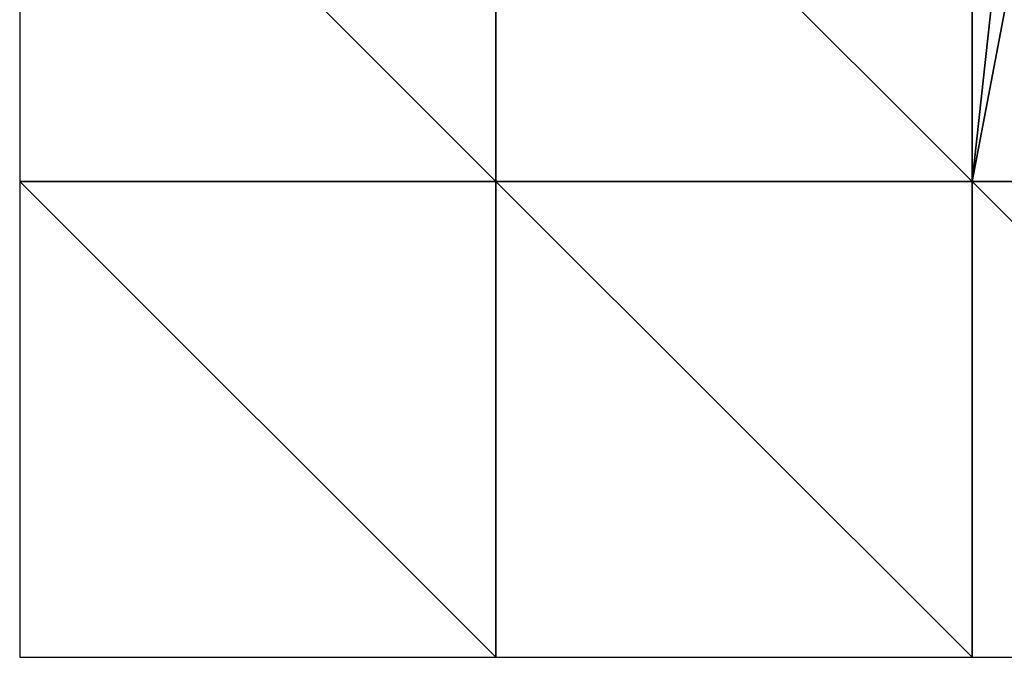
# Model space of a CAD drawing. Extents: x 575983 to 577000, y 6222000 to 6223005.
# Drawn here: x 576000 to 576258, y 6222000 to 6222167 of the extents above; entities that cross this region are included whole.
import ezdxf

# ---------------------------------------------------------------- set-up
doc = ezdxf.new("R2010")
doc.units = 0
doc.header["$MEASUREMENT"] = 0
doc.layers.add('Terraen_vand', color=33, linetype='Continuous')

# ---------------------------------------------------------------- blocks, each defined once
blk = doc.blocks.new('1km_6222_576_UTM32_ACAD_1_FMEBLOCK17')
at = {"layer": 'Terraen_vand', "color": 132, "true_color": 0x00ced1}
for points in [[(-62.5, 62.5, 0), (-62.5, -62.5, 0), (62.5, -62.5, 0)], [(62.5, -62.5, 0), (62.5, 62.5, 0), (-62.5, 62.5, 0)]]:
    blk.add_polyline3d(points, close=True, dxfattribs=at)
blk = doc.blocks.new('1km_6222_576_UTM32_ACAD_1_FMEBLOCK38')
at = {"layer": 'Terraen_vand', "color": 132, "true_color": 0x00ced1}
for points in [[(62.5, -62.5, 0), (-62.5, 62.5, 0), (-62.5, -62.5, 0)], [(62.5, -62.5, 0), (62.5, 62.5, 0), (-62.5, 62.5, 0)]]:
    blk.add_polyline3d(points, close=True, dxfattribs=at)
blk = doc.blocks.new('1km_6222_576_UTM32_ACAD_1_FMEBLOCK41')
at = {"layer": 'Terraen_vand', "color": 132, "true_color": 0x00ced1}
for points in [[(62.5, -62.5, 0), (-62.5, 62.5, 0), (-62.5, -62.5, 0)], [(62.5, -62.5, 0), (62.5, 62.5, 0), (-62.5, 62.5, 0)]]:
    blk.add_polyline3d(points, close=True, dxfattribs=at)
blk = doc.blocks.new('1km_6222_576_UTM32_ACAD_1_FMEBLOCK54')
at = {"layer": 'Terraen_vand', "color": 132, "true_color": 0x00ced1}
for points in [[(-62.5, 62.5, 0), (-62.5, -62.5, 0), (62.5, -62.5, 0)], [(62.5, -62.5, 0), (62.5, 62.5, 0), (-62.5, 62.5, 0)]]:
    blk.add_polyline3d(points, close=True, dxfattribs=at)
blk = doc.blocks.new('1km_6222_576_UTM32_ACAD_1_FMEBLOCK58')
at = {"layer": 'Terraen_vand', "color": 132, "true_color": 0x00ced1}
for points in [[(62.5, -62.5, 0), (-62.5, 62.5, 0), (-62.5, -62.5, 0)], [(62.5, -62.5, 0), (62.5, 62.5, 0), (-62.5, 62.5, 0)]]:
    blk.add_polyline3d(points, close=True, dxfattribs=at)
blk = doc.blocks.new('1km_6222_576_UTM32_ACAD_1_FMEBLOCK68')
at = {"layer": 'Terraen_vand', "color": 132, "true_color": 0x00ced1}
for points in [[(-62.5, 62.5, 0), (-62.5, -62.5, 0), (-48.8, 62.5, 0)], [(62.5, -62.5, 0), (-38.67, 62.5, 0), (-62.5, -62.5, 0)], [(-38.67, 62.5, 0), (-48.8, 62.5, 0), (-62.5, -62.5, 0)], [(62.5, -62.5, 0), (62.5, 62.5, 0), (-38.67, 62.5, 0)]]:
    blk.add_polyline3d(points, close=True, dxfattribs=at)

msp = doc.modelspace()

# ---------------------------------------------------------------- block references
at = {"layer": 'Terraen_vand', "color": 132, "true_color": 0x00ced1}
for name, p in [('1km_6222_576_UTM32_ACAD_1_FMEBLOCK38', (576062.5, 6222187.5)), ('1km_6222_576_UTM32_ACAD_1_FMEBLOCK58', (576187.5, 6222187.5)), ('1km_6222_576_UTM32_ACAD_1_FMEBLOCK68', (576312.5, 6222187.5)), ('1km_6222_576_UTM32_ACAD_1_FMEBLOCK41', (576062.5, 6222062.5)), ('1km_6222_576_UTM32_ACAD_1_FMEBLOCK17', (576187.5, 6222062.5)), ('1km_6222_576_UTM32_ACAD_1_FMEBLOCK54', (576312.5, 6222062.5))]:
    msp.add_blockref(name, p, dxfattribs=at)

doc.saveas('drawing.dxf')
